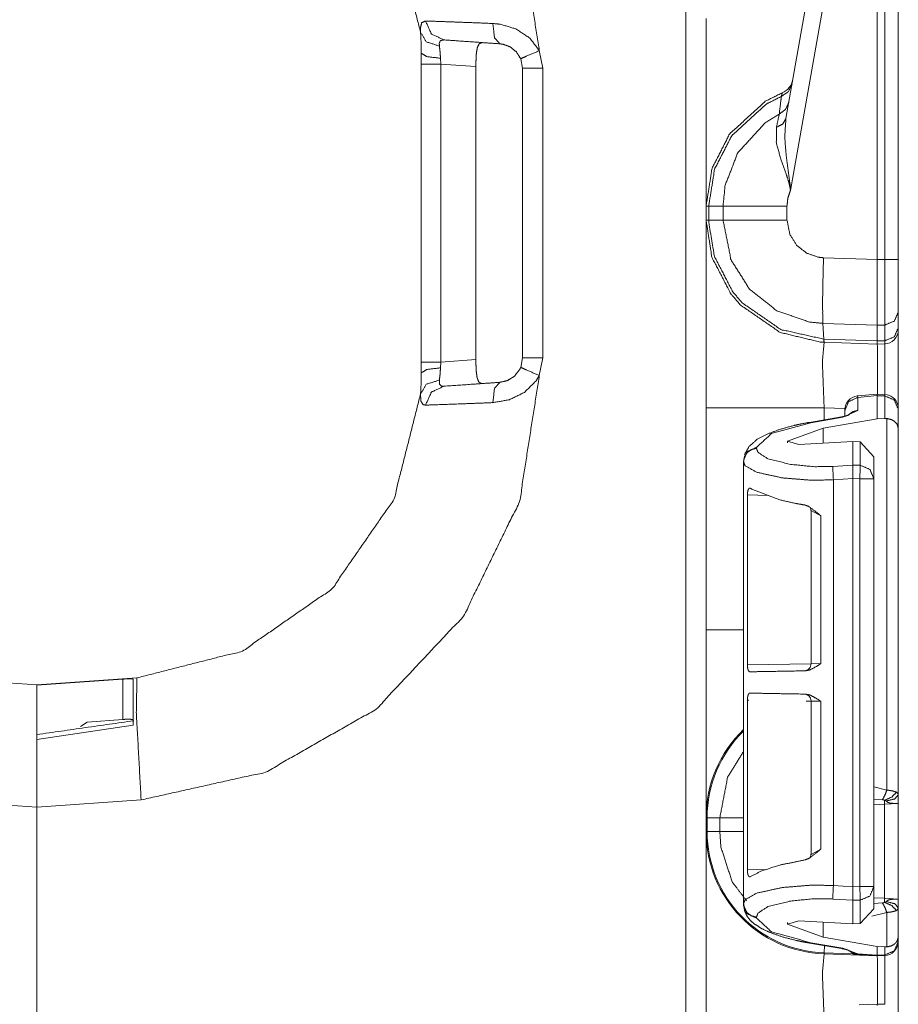
# Model space of a CAD drawing. Units: inches. Extents: x 1.22 to 3.6, y 1.89 to 7.64.
# Drawn here: x 1.38 to 1.54, y 4.18 to 4.35 of the extents above; entities that cross this region are included whole.
import ezdxf

# ---------------------------------------------------------------- set-up
doc = ezdxf.new("R2010")
doc.units = ezdxf.units.IN
doc.header["$MEASUREMENT"] = 0
doc.layers.add('1', color=7, linetype='Continuous', true_color=0xffffff)

msp = doc.modelspace()

# ---------------------------------------------------------------- linework, layer by layer
at = {"layer": '1', "color": 7, "linetype": 'Continuous', "lineweight": 13}
for p, q in [((1.502927780151367, 1.971550107002258), (1.502927780151367, 4.475329875946045)), ((1.520829558372498, 4.334073543548584), (1.529783368110657, 4.384853363037109)), ((1.537171959877014, 4.30886697769165), (1.537171959877014, 4.384427070617676)), ((1.532751798629761, 4.384310245513916), (1.521632671356201, 4.321251392364502)), ((1.538487434387207, 4.308901309967041), (1.538487434387207, 4.384401321411133)), ((1.540921926498413, 4.384401321411133), (1.540921926498413, 4.308901309967041)), ((1.455609440803528, 4.343831539154053), (1.455609440803528, 4.345760822296143)), ((1.476719498634338, 4.346239566802979), (1.477353572845459, 4.343092441558838)), ((1.459043622016907, 4.344873905181885), (1.459097862243652, 4.343831539154053)), ((1.473734498023987, 4.343092441558838), (1.473393082618713, 4.344787120819092)), ((1.455609440803528, 4.290548324584961), (1.455609440803528, 4.343831539154053)), ((1.465373992919922, 4.343392848968506), (1.459097862243652, 4.343831539154053)), ((1.459097862243652, 4.343831539154053), (1.459097862243652, 4.290548324584961)), ((1.465373992919922, 4.343392848968506), (1.465373992919922, 4.290987014770508)), ((1.473734498023987, 4.291286945343018), (1.473734498023987, 4.343092441558838)), ((1.477353572845459, 4.343092441558838), (1.477353572845459, 4.291286945343018)), ((1.506546974182129, 4.315946102142334), (1.506546974182129, 4.31843376159668)), ((1.506546974182129, 4.31843376159668), (1.507017254829407, 4.31843376159668)), ((1.507017254829407, 4.31843376159668), (1.509579658508301, 4.31843376159668)), ((1.507017254829407, 4.31843376159668), (1.507017254829407, 4.315946102142334)), ((1.509579658508301, 4.315946102142334), (1.509579658508301, 4.31843376159668)), ((1.521016359329224, 4.31843376159668), (1.521016359329224, 4.315945625305176)), ((1.506546974182129, 4.315946102142334), (1.507017254829407, 4.315946102142334)), ((1.507017254829407, 4.315946102142334), (1.509579658508301, 4.315946102142334)), ((1.527550339698792, 4.309196949005127), (1.537171959877014, 4.308861255645752)), ((1.537171959877014, 4.30886697769165), (1.538487434387207, 4.308901309967041)), ((1.537171959877014, 4.308861255645752), (1.537171959877014, 4.30886697769165)), ((1.540921926498413, 4.308901309967041), (1.540921926498413, 4.299506187438965)), ((1.540921926498413, 4.299506187438965), (1.540921926498413, 4.296699523925781)), ((1.537125945091248, 4.297120094299316), (1.527452707290649, 4.297457695007324)), ((1.527624130249023, 4.294648170471191), (1.527452707290649, 4.297457695007324)), ((1.538505792617798, 4.297157287597656), (1.537125945091248, 4.297121524810791)), ((1.537125945091248, 4.297120094299316), (1.537125945091248, 4.297121524810791)), ((1.537168979644775, 4.294316291809082), (1.537125945091248, 4.297120094299316)), ((1.538505792617798, 4.294351100921631), (1.538505792617798, 4.297157287597656)), ((1.540921926498413, 4.296699523925781), (1.540921926498413, 4.296286106109619)), ((1.527624130249023, 4.294648170471191), (1.537168979644775, 4.294314861297607)), ((1.527685046195984, 4.294083595275879), (1.527624130249023, 4.294648170471191)), ((1.527685046195984, 4.294083595275879), (1.527658581733704, 4.294084548950195)), ((1.537171959877014, 4.293752670288086), (1.527685046195984, 4.294083595275879)), ((1.537168979644775, 4.294316291809082), (1.538505792617798, 4.294351100921631)), ((1.537168979644775, 4.294314861297607), (1.537168979644775, 4.294316291809082)), ((1.537171959877014, 4.293752670288086), (1.537168979644775, 4.294314861297607)), ((1.538487434387207, 4.293786525726318), (1.537171959877014, 4.293752670288086)), ((1.538487434387207, 4.293786525726318), (1.538505792617798, 4.294351100921631)), ((1.473393082618713, 4.289592742919922), (1.473734498023987, 4.291286945343018)), ((1.477353572845459, 4.291286945343018), (1.476719498634338, 4.288140773773193)), ((1.455609440803528, 4.288619518280029), (1.455609440803528, 4.290548324584961)), ((1.459097862243652, 4.290548324584961), (1.459043622016907, 4.289505481719971)), ((1.459097862243652, 4.290548324584961), (1.465373992919922, 4.290987014770508)), ((1.53712522983551, 4.284798622131348), (1.533637523651123, 4.284488201141357)), ((1.533637523651123, 4.284488201141357), (1.533685088157654, 4.284225463867188)), ((1.537171721458435, 4.284535884857178), (1.533685088157654, 4.284225463867188)), ((1.533685088157654, 4.284225463867188), (1.533685088157654, 4.281895637512207)), ((1.53712522983551, 4.284798622131348), (1.537171721458435, 4.284535884857178)), ((1.538505434989929, 4.28475284576416), (1.537125468254089, 4.284798622131348)), ((1.537171959877014, 4.284531116485596), (1.537171721458435, 4.284535884857178)), ((1.537171959877014, 4.280366897583008), (1.537171959877014, 4.284531116485596)), ((1.538487434387207, 4.284486770629883), (1.537171959877014, 4.284531116485596)), ((1.538487434387207, 4.284486770629883), (1.538505434989929, 4.28475284576416)), ((1.538487434387207, 4.280459403991699), (1.538487434387207, 4.284486770629883)), ((1.506546974182129, 4.242631912231445), (1.506546974182129, 4.282372951507568)), ((1.531371593475342, 4.282243251800537), (1.527658581733704, 4.282372951507568)), ((1.527658581733704, 4.282372951507568), (1.527658581733704, 4.280206203460693)), ((1.530767679214478, 4.280735015869141), (1.525020360946655, 4.279758453369141)), ((1.531012058258057, 4.280679225921631), (1.525264859199524, 4.279702663421631)), ((1.533685088157654, 4.281895637512207), (1.531012058258057, 4.280679225921631)), ((1.531359434127808, 4.281816482543945), (1.531359434127808, 4.281997203826904)), ((1.531359434127808, 4.280855178833008), (1.531359434127808, 4.281816482543945)), ((1.540921926498413, 4.282152652740479), (1.540921926498413, 4.282073497772217)), ((1.540921926498413, 4.282073497772217), (1.540921926498413, 4.278696060180664)), ((1.527459025382996, 4.278716564178467), (1.537171959877014, 4.280366897583008)), ((1.538487434387207, 4.280459403991699), (1.537171959877014, 4.280366897583008)), ((1.538865804672241, 4.280456066131592), (1.538487434387207, 4.280459403991699)), ((1.538865804672241, 4.213985919952393), (1.538865804672241, 4.280456066131592)), ((1.527459025382996, 4.278716564178467), (1.521134376525879, 4.276403903961182)), ((1.527459025382996, 4.276025295257568), (1.527459025382996, 4.278716564178467)), ((1.540921926498413, 4.278696060180664), (1.540921926498413, 4.213178634643555)), ((1.515560030937195, 4.275286197662354), (1.515560030937195, 4.275132656097412)), ((1.521134376525879, 4.276094913482666), (1.521134376525879, 4.276403903961182)), ((1.521134376525879, 4.276403903961182), (1.523152351379395, 4.27579402923584)), ((1.532806158065796, 4.276311874389648), (1.523152351379395, 4.27579402923584)), ((1.532806158065796, 4.272120952606201), (1.532806158065796, 4.276311874389648)), ((1.534112334251404, 4.276252269744873), (1.532806158065796, 4.276311874389648)), ((1.534112334251404, 4.272085666656494), (1.534112334251404, 4.276252269744873)), ((1.534112334251404, 4.276252269744873), (1.536546945571899, 4.273619174957275)), ((1.536546945571899, 4.273619174957275), (1.536546945571899, 4.269671440124512)), ((1.513234496116638, 4.27272367477417), (1.513234496116638, 4.272877216339111)), ((1.513234496116638, 4.250034332275391), (1.513234496116638, 4.27272367477417)), ((1.529213547706604, 4.271885871887207), (1.532806158065796, 4.272119998931885)), ((1.532806158065796, 4.272119998931885), (1.532806158065796, 4.272120952606201)), ((1.532806158065796, 4.272120952606201), (1.534112334251404, 4.272085666656494)), ((1.532806158065796, 4.269704341888428), (1.529320478439331, 4.269476890563965)), ((1.529320478439331, 4.196928024291992), (1.529320478439331, 4.269476890563965)), ((1.53404700756073, 4.269671440124512), (1.532806158065796, 4.269705295562744)), ((1.532806158065796, 4.269704341888428), (1.532806158065796, 4.269705295562744)), ((1.532806158065796, 4.196701049804688), (1.532806158065796, 4.269704341888428)), ((1.53404700756073, 4.196733951568604), (1.53404700756073, 4.269671440124512)), ((1.536546945571899, 4.269671440124512), (1.536546945571899, 4.196733951568604)), ((1.513938426971436, 4.266775131225586), (1.513938426971436, 4.236396312713623)), ((1.517661571502686, 4.266690254211426), (1.513938426971436, 4.266775131225586)), ((1.525323152542114, 4.263988494873047), (1.525323152542114, 4.236573696136475)), ((1.527055144309998, 4.263038635253906), (1.525323390960693, 4.263975143432617)), ((1.527055144309998, 4.263038635253906), (1.527055144309998, 4.236620903015137)), ((1.513234496116638, 4.250034332275391), (1.513250946998596, 4.250032901763916)), ((1.513250946998596, 4.250032901763916), (1.513250946998596, 4.236617088317871)), ((1.513250946998596, 4.236617088317871), (1.513234496116638, 4.236616134643555)), ((1.513234496116638, 4.229877948760986), (1.513234496116638, 4.236616134643555)), ((1.513938426971436, 4.236396312713623), (1.525323152542114, 4.236594676971436)), ((1.525323510169983, 4.236573696136475), (1.527055144309998, 4.236620903015137)), ((1.368982195854187, 4.234065055847168), (1.38685941696167, 4.232815265655518)), ((1.38685941696167, 4.232815265655518), (1.404736757278442, 4.234065055847168)), ((1.402204751968384, 4.233852863311768), (1.38685941696167, 4.232762813568115)), ((1.402204751968384, 4.226629257202148), (1.402204751968384, 4.233852863311768)), ((1.404047012329102, 4.233802795410156), (1.404047012329102, 4.225610256195068)), ((1.38685941696167, 4.232762813568115), (1.38685941696167, 4.232815265655518)), ((1.513234496116638, 4.229877948760986), (1.513250946998596, 4.22987699508667)), ((1.513250946998596, 4.216460704803467), (1.513250946998596, 4.22987699508667)), ((1.513938426971436, 4.23009729385376), (1.513938426971436, 4.199718475341797)), ((1.514168620109558, 4.230093479156494), (1.513938426971436, 4.23009729385376)), ((1.525323152542114, 4.229898929595947), (1.524437308311462, 4.22991418838501)), ((1.525323152542114, 4.229920387268066), (1.525323152542114, 4.202505588531494)), ((1.527055144309998, 4.229872703552246), (1.525323271751404, 4.229920387268066)), ((1.527055144309998, 4.229872703552246), (1.527055144309998, 4.203455448150635)), ((1.394634604454041, 4.225391387939453), (1.395819783210754, 4.226173400878906)), ((1.402204751968384, 4.226629257202148), (1.395819783210754, 4.226173400878906)), ((1.404047012329102, 4.225610256195068), (1.38685941696167, 4.223029613494873)), ((1.38685941696167, 4.210939884185791), (1.38685941696167, 4.223029613494873)), ((1.513250946998596, 4.216460704803467), (1.513234496116638, 4.21645975112915)), ((1.513234496116638, 4.193681240081787), (1.513234496116638, 4.21645975112915)), ((1.536546945571899, 4.21456241607666), (1.538865804672241, 4.213985919952393)), ((1.38685941696167, 4.210939884185791), (1.368219614028931, 4.212243556976318)), ((1.405499339103699, 4.212243556976318), (1.38685941696167, 4.210939884185791)), ((1.5381019115448, 4.212289810180664), (1.536546945571899, 4.212396144866943)), ((1.38685941696167, 3.929064989089966), (1.38685941696167, 4.210939884185791)), ((1.38685941696167, 4.210939884185791), (1.38685941696167, 3.929064989089966)), ((1.538465619087219, 4.211453437805176), (1.536546945571899, 4.211386680603027)), ((1.540921926498413, 4.211582183837891), (1.538465619087219, 4.211453437805176)), ((1.538465619087219, 4.194644927978516), (1.538465619087219, 4.211453437805176)), ((1.540921926498413, 4.211582183837891), (1.540921926498413, 4.194516181945801)), ((1.506546974182129, 4.206571102142334), (1.506546974182129, 4.20905876159668)), ((1.506735444068909, 4.20905876159668), (1.508999586105347, 4.20905876159668)), ((1.506735444068909, 4.20905876159668), (1.506735444068909, 4.206571102142334)), ((1.508999586105347, 4.206571102142334), (1.508999586105347, 4.20905876159668)), ((1.506735444068909, 4.206571102142334), (1.508999586105347, 4.206571102142334)), ((1.525323748588562, 4.202483654022217), (1.527055144309998, 4.203455448150635)), ((1.513938426971436, 4.199718475341797), (1.517244458198547, 4.199793815612793)), ((1.529320478439331, 4.196928024291992), (1.532806158065796, 4.196701049804688)), ((1.532806158065796, 4.196700096130371), (1.53404700756073, 4.196733951568604)), ((1.532806158065796, 4.196700096130371), (1.532806158065796, 4.196701049804688)), ((1.536546945571899, 4.196733951568604), (1.536546945571899, 4.192785739898682)), ((1.532806158065796, 4.19428539276123), (1.529213547706604, 4.19451904296875)), ((1.534112334251404, 4.194319725036621), (1.532806158065796, 4.194284439086914)), ((1.532806158065796, 4.194284439086914), (1.532806158065796, 4.19428539276123)), ((1.532806158065796, 4.190093040466309), (1.532806158065796, 4.194284439086914)), ((1.534112334251404, 4.190153121948242), (1.534112334251404, 4.194319725036621)), ((1.536546945571899, 4.194712162017822), (1.538465619087219, 4.194644927978516)), ((1.538465619087219, 4.194644927978516), (1.540921926498413, 4.194516181945801)), ((1.513234496116638, 4.193527698516846), (1.513234496116638, 4.193681240081787)), ((1.536546945571899, 4.192785739898682), (1.534112334251404, 4.190153121948242)), ((1.536546945571899, 4.193702697753906), (1.5381019115448, 4.193808555603027)), ((1.540921926498413, 4.192920207977295), (1.540921926498413, 4.187709331512451)), ((1.515560030937195, 4.191272258758545), (1.515560030937195, 4.191119194030762)), ((1.538865804672241, 4.192112445831299), (1.536208868026733, 4.191479682922363)), ((1.538865804672241, 4.185948848724365), (1.538865804672241, 4.192112445831299)), ((1.521134376525879, 4.190001487731934), (1.523152351379395, 4.190610885620117)), ((1.521134376525879, 4.190001487731934), (1.521134376525879, 4.190310001373291)), ((1.527459025382996, 4.18768835067749), (1.521134376525879, 4.190001487731934)), ((1.532806158065796, 4.190093040466309), (1.523152351379395, 4.190610885620117)), ((1.527459025382996, 4.18768835067749), (1.527459025382996, 4.190380096435547)), ((1.532806158065796, 4.190093040466309), (1.534112334251404, 4.190153121948242)), ((1.527459025382996, 4.18768835067749), (1.537171959877014, 4.186038017272949)), ((1.540921926498413, 4.187709331512451), (1.540921926498413, 4.186932563781738)), ((1.525020360946655, 4.186646938323975), (1.530767679214478, 4.185670375823975)), ((1.525264859199524, 4.186702728271484), (1.531012058258057, 4.185726165771484)), ((1.527665138244629, 4.184897899627686), (1.527710199356079, 4.186189651489258)), ((1.531012058258057, 4.185726165771484), (1.533603072166443, 4.184733390808105)), ((1.537171959877014, 4.186038017272949), (1.538487434387207, 4.185945510864258)), ((1.537171959877014, 4.184483528137207), (1.537171959877014, 4.186038017272949)), ((1.538487434387207, 4.185945510864258), (1.538865804672241, 4.185948848724365)), ((1.538487434387207, 4.184518337249756), (1.538487434387207, 4.185945510864258)), ((1.540921926498413, 4.186932563781738), (1.540921926498413, 4.186911106109619)), ((1.537171959877014, 4.184377670288086), (1.527658581733704, 4.184709548950195)), ((1.527665138244629, 4.184897899627686), (1.532748103141785, 4.184720516204834)), ((1.533603072166443, 4.184733390808105), (1.537171959877014, 4.184483528137207)), ((1.533603072166443, 4.184733390808105), (1.533632516860962, 4.184625148773193)), ((1.537171959877014, 4.184377670288086), (1.533632516860962, 4.184625148773193)), ((1.537128329277039, 4.184379577636719), (1.533640265464783, 4.184588432312012)), ((1.537171959877014, 4.184483528137207), (1.538487434387207, 4.184518337249756)), ((1.537171959877014, 4.184483528137207), (1.537171959877014, 4.184377670288086)), ((1.538487434387207, 4.184411525726318), (1.537171959877014, 4.184377670288086)), ((1.538487434387207, 4.184411525726318), (1.538487434387207, 4.184518337249756)), ((1.537162661552429, 4.175734996795654), (1.533940315246582, 4.175591945648193)), ((1.538505434989929, 4.175690174102783), (1.537162661552429, 4.175734996795654)), ((1.537162661552429, 4.175734996795654), (1.537171959877014, 4.175469398498535))]:
    msp.add_line(p, q, dxfattribs=at)
for centre, radius, start, end in [((1.518980264663696, 4.341582298278809), 0.003125000046566129, 292.189284640284, 349.9999999671003), ((1.538421988487244, 4.296286106109619), 0.002499999944120646, 271.5000000771539, 0), ((1.533859491348267, 4.281998157501221), 0.002499999944120646, 96.13524997501634, 180), ((1.538421988487244, 4.282254219055176), 0.002499999944120646, 0, 83.87736813543334), ((1.524073123931885, 4.236573696136475), 0.001249999972060323, 270.9999999622501, 2.18357970358958), ((1.524073123931885, 4.229920387268066), 0.001249999972060323, 0.5730079836411124, 89.00000003774993), ((1.528421998023987, 4.20905876159668), 0.02187499962747097, 133.9113758678087, 180), ((1.528421998023987, 4.20905876159668), 0.02168654091656208, 134.3926250670562, 180), ((1.528421998023987, 4.206571102142334), 0.02187499962747097, 180, 268.000000014125), ((1.528421998023987, 4.206571102142334), 0.02168654091656208, 180, 267.9999999872941), ((1.538421988487244, 4.186911106109619), 0.002499999944120646, 271.5000000771539, 0)]:
    msp.add_arc(centre, radius, start, end, dxfattribs=at)
for points, knots in [([(1.405499301611428, 4.422136337548068), (1.427756077052706, 4.417176213730045), (1.447564935768042, 4.405880640539863), (1.463168472115925, 4.389252629069517), (1.473182815620135, 4.368766381828664), (1.476719497834679, 4.34623952581444)], [0, 0, 0.1999994150160821, 0.4000015178630704, 0.5999998233248118, 0.8000004923554902, 1, 1]), ([(1.455479669846412, 4.349526472508614), (1.450700718721578, 4.368405460595966), (1.439609206408733, 4.384412947962744), (1.423611688117717, 4.395518905262918), (1.404736769040881, 4.400314641056127)], [0, 0, 0.2499981762970109, 0.4999985714363511, 0.7499994879319385, 1, 1]), ([(1.455479669846412, 4.349526472508614), (1.455457392013841, 4.350297143100192), (1.455688410085841, 4.351243188044975), (1.456369358995559, 4.35153371539576)], [0, 0, 0.3102371187806823, 0.7020986104231354, 1, 1]), ([(1.456369358995559, 4.35153371539576), (1.459787327828323, 4.351422631408695), (1.465147537105253, 4.351222436091348), (1.468410578362651, 4.351088972546449)], [0, 0, 0.2838106523225519, 0.7289702974054918, 1, 1]), ([(1.456369358995559, 4.35153371539576), (1.45741987578532, 4.349206241381069), (1.459657526392888, 4.3481568435692)], [0, 0, 0.508165998993665, 1, 1]), ([(1.468410578362651, 4.351088972546449), (1.469702896102277, 4.350962426319427), (1.472537877453476, 4.350121361845936), (1.475010920319349, 4.348486840321982), (1.476719497834679, 4.34623952581444)], [0, 0, 0.1292931702610935, 0.4237365167789055, 0.7189044797287328, 1, 1]), ([(1.468410578362651, 4.351088972546449), (1.468704055746059, 4.348550316886019), (1.469664647403434, 4.347456973760586)], [0, 0, 0.6371474108565305, 1, 1]), ([(1.506546972515267, 4.318433535557801), (1.506546972515267, 4.322930199078144), (1.506546972515267, 4.352006941318677)], [0, 0, 0.1339352805720519, 1, 1]), ([(1.455609471281846, 4.345760603276801), (1.455582920988235, 4.347465111781617), (1.455479669846412, 4.349526472508614)], [0, 0, 0.4523398667659014, 1, 1]), ([(1.455479669846412, 4.349526472508614), (1.456508824330967, 4.347808943170151), (1.458851964036143, 4.347048852005912)], [0, 0, 0.4483749171633697, 1, 1]), ([(1.459657526392888, 4.3481568435692), (1.459035679860904, 4.34802297312325), (1.458836806971973, 4.347614444467524), (1.458826736170948, 4.347491967251017), (1.458851964036143, 4.347048852005912)], [0, 0, 0.3838407058528788, 0.6580193901957387, 0.7321758314502484, 1, 1]), ([(1.469664647403434, 4.347456973760586), (1.462500137138804, 4.347957868955007), (1.459657526392888, 4.3481568435692)], [0, 0, 0.715940018476929, 1, 1]), ([(1.466520726428868, 4.347677107229458), (1.465986058447172, 4.347493187954171), (1.46563948047654, 4.34682342882337), (1.465468276859113, 4.345806176194571), (1.465447830081274, 4.345585635824648)], [0, 0, 0.2197859331228993, 0.5129227404500523, 0.9139050235403715, 1, 1]), ([(1.473393081738507, 4.344786889060515), (1.472626174981656, 4.346002709402455), (1.47151472475943, 4.346899926221056), (1.470242955522906, 4.34737762805554), (1.469664647403434, 4.347456973760586)], [0, 0, 0.2989694059365125, 0.5960486596336165, 0.8785962096317026, 1, 1]), ([(1.459043614431408, 4.34487396588554), (1.456598444287565, 4.345158389720552), (1.455609471281846, 4.345760603276801)], [0, 0, 0.6800992463242691, 1, 1]), ([(1.458851964036143, 4.347048852005912), (1.458978917164217, 4.345858259529166), (1.459043614431408, 4.34487396588554)], [0, 0, 0.5482938370846764, 1, 1]), ([(1.476719497834679, 4.34623952581444), (1.474352961319042, 4.345228376701414), (1.473393081738507, 4.344786889060515)], [0, 0, 0.7089452833353895, 1, 1]), ([(1.465447830081274, 4.345585635824648), (1.465382929363557, 4.3442473382662), (1.465373977540423, 4.343392846058009)], [0, 0, 0.6105835615732012, 1, 1]), ([(1.506546972515267, 4.318433535557801), (1.507616511929186, 4.325190127518283), (1.510768265748993, 4.33135101633934), (1.517135860304222, 4.337172142782379), (1.52016045754543, 4.338688663001392)], [0, 0, 0.2654336386749514, 0.5339538841481166, 0.8687137094682483, 1, 1]), ([(1.521912675198536, 4.340216576449848), (1.521274654349753, 4.338898217042924), (1.520013057639517, 4.338055524965228)], [0, 0, 0.4911925880232245, 1, 1]), ([(1.520013057639517, 4.338055524965228), (1.520159033391749, 4.338675642167743), (1.52016045754543, 4.338688663001392)], [0, 0, 0.979853610595781, 1, 1]), ([(1.520013057639517, 4.338055524965228), (1.51733147798474, 4.336688337432122), (1.511129288706954, 4.331017764378146), (1.508059118547976, 4.325015973868233), (1.50701724840556, 4.318433535557801)], [0, 0, 0.1212750708828087, 0.4598676465892697, 0.7314868156855108, 1, 1]), ([(1.519634944837392, 4.334893496893869), (1.519916011738729, 4.337272647342104), (1.520013057639517, 4.338055524965228)], [0, 0, 0.75228338332453, 1, 1]), ([(1.521339046441156, 4.336962995641898), (1.52076694356272, 4.335729678554742), (1.519634944837392, 4.334893496893869)], [0, 0, 0.4913627691853298, 1, 1]), ([(1.509579707777505, 4.318433535557801), (1.509961075788041, 4.322170107913905), (1.512221207678706, 4.327960309877028), (1.517113684196914, 4.333333031361292), (1.519634944837392, 4.334893496893869)], [0, 0, 0.1859095236931563, 0.4935661906436534, 0.8532368517659644, 1, 1]), ([(1.519126420248256, 4.332524518971923), (1.519540848969228, 4.334447940242455), (1.519634944837392, 4.334893496893869)], [0, 0, 0.8120535331236971, 1, 1]), ([(1.520829504599391, 4.334073591275057), (1.520281001981942, 4.333119408309244), (1.519126420248256, 4.332524518971923)], [0, 0, 0.4586927818071946, 1, 1]), ([(1.520829504599391, 4.334073591275057), (1.520606421097895, 4.33078867908614), (1.520900814008669, 4.327180280561265), (1.521550634987946, 4.322432559092135), (1.521615027079349, 4.321649681469012), (1.521629675517204, 4.321344505680372), (1.52163272727509, 4.321251325339574)], [0, 0, 0.2554461246653915, 0.5363330073366147, 0.9081180265096571, 0.9690625020074951, 0.992766750150405, 1, 1]), ([(1.52163272727509, 4.321251325339574), (1.521615230529875, 4.321392926905503), (1.521578405984712, 4.321639508942724), (1.521422664607243, 4.322386172372262), (1.52131941346542, 4.322776797381721), (1.520915564171787, 4.32403778374038), (1.519964127788072, 4.32665415750165), (1.519113908040922, 4.329764916040517), (1.519126420248256, 4.332524518971923)], [0, 0, 0.01224567890510233, 0.03364379898892186, 0.099106969671595, 0.1337845951098382, 0.2474263285031451, 0.4863688008598407, 0.763148820334656, 1, 1]), ([(1.52163272727509, 4.321251325339574), (1.521155635792184, 4.319797467882495), (1.521016373907301, 4.318433942458853)], [0, 0, 0.5274959240040706, 1, 1]), ([(1.509579707777505, 4.318433535557801), (1.513949621620299, 4.318433942458853), (1.521016373907301, 4.318433942458853)], [0, 0, 0.3820968289611353, 1, 1]), ([(1.506546972515267, 4.282373150570038), (1.506546972515267, 4.299162701757837), (1.506546972515267, 4.315946149429863)], [0, 0, 0.5000908991746355, 1, 1]), ([(1.527658524947043, 4.294084576634873), (1.526947465359513, 4.29412119772951), (1.519806148454819, 4.295839540870077), (1.512711523445788, 4.30072479489462), (1.510963679978985, 4.302765810569042), (1.507586197800848, 4.309283958513333), (1.506546972515267, 4.315946149429863)], [0, 0, 0.02129054134589459, 0.2409276342061995, 0.4985038284076221, 0.5788555520547047, 0.7983756287748397, 1, 1]), ([(1.50701724840556, 4.315946149429863), (1.507020808789761, 4.315555117519352), (1.508029821672267, 4.309454856954972), (1.511319820124328, 4.303105572947061), (1.513022395849148, 4.301117047508285), (1.519931880879739, 4.296359153512867), (1.527578772340945, 4.294649762195434)], [0, 0, 0.01200717194837818, 0.201861272599784, 0.4214349438272573, 0.5018154646907742, 0.7594064446032518, 1, 1]), ([(1.527453134136745, 4.297457786312172), (1.527452134664485, 4.297457822515876), (1.52503360626369, 4.297699485576572), (1.51917107763866, 4.299732770131016), (1.514313187709831, 4.303587750693112), (1.511004370084137, 4.308827008632477), (1.509579707777505, 4.315946149429863)], [0, 0, 7.190382411893997e-06, 0.08592294958393515, 0.3052252607119944, 0.5244036044472566, 0.7434055773978364, 1, 1]), ([(1.509579707777505, 4.315946149429863), (1.513949621620299, 4.315945742528811), (1.521016373907301, 4.315945742528811)], [0, 0, 0.3820968289611353, 1, 1]), ([(1.521016373907301, 4.315945742528811), (1.52153700380272, 4.313346865512756), (1.522746517178362, 4.311433616768511), (1.524522741993508, 4.310026146031305), (1.526666296732913, 4.309284772315436), (1.527550390992602, 4.309196881688308)], [0, 0, 0.2564134362629282, 0.4753870923783464, 0.6946278169401559, 0.9140501748796693, 1, 1]), ([(1.527452734740237, 4.29745778635197), (1.527397497922493, 4.29919566074301), (1.527394446164607, 4.302031761072101), (1.527435237995022, 4.304854433666492), (1.527550390992602, 4.309196881688308)], [0, 0, 0.1480822879654128, 0.3896213168967452, 0.6300417230261887, 1, 1]), ([(1.537171973256832, 4.308861188320805), (1.537146135040061, 4.304724632231057), (1.53713128315168, 4.301054791647402), (1.537125688262222, 4.298267112543442), (1.537125993438011, 4.297121686083415)], [0, 0, 0.3523655164733355, 0.6649711256124226, 0.9024306891320613, 1, 1]), ([(1.538505794903713, 4.297157493375948), (1.538513119122641, 4.301731874997131), (1.538487382631132, 4.308901471524905)], [0, 0, 0.3895074693124623, 1, 1]), ([(1.540921973347636, 4.299506126245319), (1.540219153506399, 4.29787282542452), (1.538505794903713, 4.297157493375948)], [0, 0, 0.4891887143435413, 1, 1]), ([(1.540921973347636, 4.296699322791937), (1.540219153506399, 4.295066021971138), (1.538505794903713, 4.294351096823618)], [0, 0, 0.4892098087906261, 1, 1]), ([(1.527578772340945, 4.294649762195434), (1.52762359112412, 4.294648150311201), (1.527624591098188, 4.294648134381916)], [0, 0, 0.9977592921749722, 1, 1]), ([(1.527658524947043, 4.294084576634873), (1.527613053754536, 4.294227805805008), (1.527578772340945, 4.294649762195434)], [0, 0, 0.2619742999739087, 1, 1]), ([(1.527658524947043, 4.294084576634873), (1.52734297318159, 4.290666200901057), (1.527658524947043, 4.282373150570038)], [0, 0, 0.2926117186732334, 1, 1]), ([(1.537171973256832, 4.293752545376833), (1.537192623485197, 4.29124522109737), (1.537182552684172, 4.28479706013394)], [0, 0, 0.2799829642738125, 1, 1]), ([(1.538500606915306, 4.284753114820376), (1.538513831199481, 4.291255800524709), (1.538487382631132, 4.293786725065161)], [0, 0, 0.7198218455237265, 1, 1]), ([(1.459043614431408, 4.289505719102124), (1.456598444287565, 4.289221295267112), (1.455609471281846, 4.288619488611914)], [0, 0, 0.6801390024711794, 1, 1]), ([(1.459043614431408, 4.289505719102124), (1.458977696461062, 4.288507590822746), (1.458851964036143, 4.287330832981752)], [0, 0, 0.4580646745392856, 1, 1]), ([(1.465373977540423, 4.290987245830706), (1.465400324383509, 4.289572043973521), (1.465447830081274, 4.288794049163016)], [0, 0, 0.6448826509888349, 1, 1]), ([(1.469664647403434, 4.286922711227078), (1.470985855117718, 4.287225445609408), (1.472193740889153, 4.28795420539268), (1.473132970241323, 4.289073183284358), (1.473393081738507, 4.289592795927149)], [0, 0, 0.2819067124208673, 0.5753051916206464, 0.8791464271630398, 1, 1]), ([(1.476719497834679, 4.288140566074276), (1.474352961319042, 4.28915130828625), (1.473393081738507, 4.289592795927149)], [0, 0, 0.7089324663100073, 1, 1]), ([(1.476719497834679, 4.288140566074276), (1.473182815620135, 4.265613303159), (1.463168472115925, 4.245127055918147), (1.447564935768042, 4.228499044447801), (1.427756077052706, 4.217203878158671), (1.405499301611428, 4.212243347439596)], [0, 0, 0.200002526474969, 0.4000026886666506, 0.600000487295385, 0.8000003154828129, 1, 1]), ([(1.455479669846412, 4.284853619380101), (1.455582107186132, 4.286890566044008), (1.455609471281846, 4.288619488611914)], [0, 0, 0.5411793197481767, 1, 1]), ([(1.465447830081274, 4.288794049163016), (1.465597366217708, 4.287723492496468), (1.465879043470622, 4.287011008755258), (1.466321243188361, 4.286713157185545), (1.466520726428868, 4.286702984659257)], [0, 0, 0.4189740972943319, 0.7159296690508381, 0.9225802123881948, 1, 1]), ([(1.476719497834679, 4.288140566074276), (1.476139256935213, 4.287177431285329), (1.474048802783031, 4.28511851196464), (1.471359797184064, 4.283804628469284), (1.468410578362651, 4.283291119342266)], [0, 0, 0.1119380560022286, 0.4040379277533374, 0.7019811951271056, 1, 1]), ([(1.458851964036143, 4.287330832981752), (1.456508824330967, 4.286570741817513), (1.455479669846412, 4.284853619380101)], [0, 0, 0.5516682005219974, 1, 1]), ([(1.459657526392888, 4.286222841418464), (1.45741987578532, 4.285173850507647), (1.456369358995559, 4.282845969591904)], [0, 0, 0.4917802341786532, 1, 1]), ([(1.458851964036143, 4.287330832981752), (1.458874953945553, 4.286596376583759), (1.459190200535218, 4.286270448841492), (1.459273818701305, 4.286245220976298), (1.459657526392888, 4.286222841418464)], [0, 0, 0.4426713877737872, 0.715835824291858, 0.7684521750392981, 1, 1]), ([(1.459657526392888, 4.286222841418464), (1.464525487122742, 4.286563417598586), (1.469664647403434, 4.286922711227078)], [0, 0, 0.4864505392137361, 1, 1]), ([(1.469664647403434, 4.286922711227078), (1.468704055746059, 4.285829368101645), (1.468410578362651, 4.283291119342266)], [0, 0, 0.3628891598147794, 1, 1]), ([(1.404736769040881, 4.234065043931537), (1.423611688117717, 4.238860779724746), (1.439609206408733, 4.24996673702492), (1.450700718721578, 4.265974224391698), (1.455479669846412, 4.284853619380101)], [0, 0, 0.2499992461297915, 0.499998896685061, 0.7499980258867234, 1, 1]), ([(1.456369358995559, 4.282845969591904), (1.455948928484077, 4.28292002558328), (1.45551212020527, 4.283569846562557), (1.455479669846412, 4.284853619380101)], [0, 0, 0.1711669790288977, 0.4851061143385787, 1, 1]), ([(1.531359493461139, 4.281816509931559), (1.532031083646672, 4.283463238487059), (1.533685034695836, 4.284225364156555)], [0, 0, 0.4940708585366134, 1, 1]), ([(1.538487382631132, 4.284487001532682), (1.540212744814838, 4.28375824174941), (1.540921973347636, 4.282073264495068)], [0, 0, 0.5060523154312762, 1, 1]), ([(1.468410578362651, 4.283291119342266), (1.462223953050085, 4.283044944206097), (1.457739496561288, 4.282888694202313), (1.456369358995559, 4.282845969591904)], [0, 0, 0.5138404028455895, 0.8862356732663562, 1, 1]), ([(1.532135962392701, 4.281107281398761), (1.532075130685499, 4.281077984523051), (1.531980119289969, 4.281039328923157), (1.531847469547174, 4.280991721500129), (1.531633337868811, 4.280925803529783), (1.531378821261086, 4.280859071757334), (1.531089819789244, 4.280795595193297), (1.530767655881704, 4.28073496693662)], [0, 0, 0.04748485903360224, 0.1196233258776264, 0.2187397913574562, 0.3763088698584022, 0.5613561178009538, 0.7694506075853087, 1, 1]), ([(1.530767655881704, 4.28073496693662), (1.530886979615062, 4.280730491025054), (1.531011999963141, 4.280679221492562)], [0, 0, 0.4691258551957752, 1, 1]), ([(1.53199039354152, 4.281090191554597), (1.532755977869954, 4.2816533426099), (1.533685034695836, 4.281895448735554)], [0, 0, 0.4974652390280619, 1, 1]), ([(1.525020381979516, 4.279758404412974), (1.523578731553982, 4.279491477323177), (1.522213985427186, 4.27919240505031), (1.519728430353979, 4.278500673262727), (1.517577042769332, 4.277706809311212), (1.515679968341885, 4.276730653688617), (1.514208512414328, 4.275414328786951), (1.513404577661788, 4.273970236955108)], [0, 0, 0.1086275490226718, 0.2121412428515463, 0.4032949653874771, 0.5731972697680359, 0.7312677441652892, 0.8775445763393135, 1, 1]), ([(1.525264827786216, 4.279702658968915), (1.518227474100186, 4.277746278713209), (1.51556003425695, 4.275286154955722)], [0, 0, 0.668094616201801, 1, 1]), ([(1.525020381979516, 4.279758404412974), (1.525139705712874, 4.279753928501407), (1.525264827786216, 4.279702658968915)], [0, 0, 0.4689524402213917, 1, 1]), ([(1.538865800609045, 4.280456239716329), (1.539643490243762, 4.280278423956815), (1.540242753767387, 4.279948020302982), (1.54070275540613, 4.279447532009613), (1.540921973347636, 4.278705751392692), (1.540921973347636, 4.278695985767456)], [0, 0, 0.270876344751029, 0.5032322204054394, 0.7340464644949197, 0.9966841157881169, 1, 1]), ([(1.513234493022253, 4.272877300730727), (1.513906083207786, 4.274524029286226), (1.51556003425695, 4.275286154955722)], [0, 0, 0.4940708585366134, 1, 1]), ([(1.513234493022253, 4.272723899034304), (1.513408443221778, 4.273608908821359), (1.513906083207786, 4.274370627589803), (1.51465823980152, 4.274903261066243), (1.51556003425695, 4.2751327532593)], [0, 0, 0.24616354873455, 0.4944902512718596, 0.7460322646962249, 1, 1]), ([(1.51556003425695, 4.2751327532593), (1.51580448006365, 4.274423524726501), (1.517597286096645, 4.273241884072888), (1.521675960511814, 4.272242941991408), (1.525975887373747, 4.271826275314652), (1.529213497315425, 4.271886089769225)], [0, 0, 0.0511894910393899, 0.1977072496726623, 0.4842494122514064, 0.7790376558584943, 1, 1]), ([(1.529320512291974, 4.269476828643178), (1.525199113266396, 4.269417014188605), (1.520165848984362, 4.269834087766412), (1.51560489509788, 4.270832622946841), (1.513519018582528, 4.272014263600454), (1.513234493022253, 4.272723899034304)], [0, 0, 0.2424151278224805, 0.5394483105719035, 0.814042485979128, 0.9550349154231168, 1, 1]), ([(1.529320512291974, 4.269476828643178), (1.52923557169747, 4.270994569565346), (1.529213497315425, 4.271886089769225)], [0, 0, 0.6302541633143363, 1, 1]), ([(1.532806128424554, 4.269705100133081), (1.532805212897188, 4.270436708223713), (1.532800635260358, 4.271186626861663), (1.532800330084569, 4.271769309167439), (1.532806128424554, 4.272120057873849)], [0, 0, 0.3029410009221111, 0.6134694932573902, 0.8547438164775666, 1, 1]), ([(1.536546973241698, 4.269671327345804), (1.5358377447089, 4.271356304600147), (1.534112382525194, 4.27208547128447)], [0, 0, 0.493926550721988, 1, 1]), ([(1.513938431841382, 4.266775005661088), (1.513957556190803, 4.267172141087372), (1.514014013711702, 4.267524517397987), (1.514105464723031, 4.267797954904609), (1.514229976444796, 4.267968853346247), (1.514382971240167, 4.268012798659811), (1.514482356822, 4.26796966714835)], [0, 0, 0.2612736327307521, 0.4957853585039593, 0.6852535954976291, 0.8242020188147995, 0.9288052905671369, 1, 1]), ([(1.524182470989174, 4.264987489341763), (1.522553137453627, 4.265264588957848), (1.519709000828769, 4.265911154728713), (1.514732702693948, 4.267804465321433), (1.514482356822, 4.26796966714835)], [0, 0, 0.16213278555078, 0.4482616043979654, 0.9705757530657264, 1, 1]), ([(1.524182470989174, 4.264987489341763), (1.524922827452414, 4.264728700272997), (1.526442399429314, 4.26356740467196), (1.527042578480305, 4.263048605831273), (1.527055192412902, 4.263038433304985)], [0, 0, 0.223676437241324, 0.7691227164382778, 0.9953784467417339, 1, 1]), ([(1.525164526677017, 4.264525249747237), (1.525254960435717, 4.264349875394032), (1.525290971178777, 4.264186301171321), (1.525301652331379, 4.263994650776056)], [0, 0, 0.3544060644360746, 0.6552395810034923, 1, 1]), ([(1.506546972515267, 4.209058532909353), (1.506546972515267, 4.213555196429695), (1.506546972515267, 4.242631938670229)], [0, 0, 0.1339352805720519, 1, 1]), ([(1.527055192412902, 4.236620789436131), (1.527042069853991, 4.236611430711946), (1.526536902198529, 4.236252950885557), (1.525165543929646, 4.235502218445504), (1.524292842899399, 4.23532725099335)], [0, 0, 0.005217803207512737, 0.2057461972954756, 0.711861126459425, 1, 1]), ([(1.514356726122344, 4.235153504244352), (1.514200984744875, 4.235227153334677), (1.514071793661017, 4.235451762715115), (1.513985734088621, 4.23578786298367), (1.513943925005577, 4.236180115597335), (1.513938431841382, 4.236396180055692)], [0, 0, 0.1240350327181999, 0.3105893607066433, 0.5603788041970371, 0.8443893763877122, 1, 1]), ([(1.514356726122344, 4.235153504244352), (1.51661512868354, 4.235192973646349), (1.524292842899399, 4.23532725099335)], [0, 0, 0.2272922339034306, 1, 1]), ([(1.402204725522537, 4.233853048483695), (1.40282189269243, 4.233890483380435), (1.40336693665094, 4.233908387026702), (1.403776075658243, 4.233897807599362), (1.404005059224986, 4.233851827780541), (1.404046970033292, 4.233802999654358)], [0, 0, 0.3304979624618672, 0.6219950527216411, 0.8407634311747689, 0.9656041936994681, 1, 1]), ([(1.404736769040881, 4.234065043931537), (1.404645826655866, 4.227654724765898), (1.405499301611428, 4.212243347439596)], [0, 0, 0.2934622880011747, 1, 1]), ([(1.386859469617107, 4.232815043901269), (1.386859469617107, 4.22988576323138), (1.386859469617107, 4.210940043371579)], [0, 0, 0.1339099702380952, 1, 1]), ([(1.513938431841382, 4.23009735177817), (1.513957657916066, 4.230494894105504), (1.514014115436964, 4.230847677317172), (1.514105668173556, 4.231121928625896), (1.51423048507111, 4.231293640869637), (1.514356726122344, 4.231340027589511)], [0, 0, 0.2860919144163601, 0.5429032398846841, 0.750732570871414, 0.90332447063241, 1, 1]), ([(1.524292842899399, 4.231166687741563), (1.519709000828769, 4.231246440347661), (1.514356726122344, 4.231340027589511)], [0, 0, 0.4613309626401303, 1, 1]), ([(1.524292842899399, 4.231166687741563), (1.525165543929646, 4.23099172028941), (1.526536902198529, 4.230240580948305), (1.527042069853991, 4.229882101121916), (1.527055192412902, 4.229872742397731)], [0, 0, 0.2881206451936998, 0.7942668186957595, 0.9947825268830635, 1, 1]), ([(1.404046970033292, 4.226488546352243), (1.403944837869361, 4.22659759583405), (1.403645256970179, 4.226658224090727), (1.403187289836694, 4.226673279429633), (1.402619052518247, 4.226654968882315), (1.402204725522537, 4.226629334116069)], [0, 0, 0.07876315505384328, 0.2398942916519224, 0.4814503518801613, 0.781162390447877, 1, 1]), ([(1.508999568603301, 4.209058532909353), (1.510402665154203, 4.216294861209576), (1.513251074240102, 4.220922953769559)], [0, 0, 0.5756199948227789, 1, 1]), ([(1.538865800609045, 4.213986104643254), (1.538523596824717, 4.21306650826682), (1.53810194561008, 4.212289734159469)], [0, 0, 0.5261031454344921, 1, 1]), ([(1.540603980175874, 4.213619893696887), (1.539757219087662, 4.212753601358202), (1.538444352844934, 4.212175801865044)], [0, 0, 0.4578577851635073, 1, 1]), ([(1.538865800609045, 4.213986104643254), (1.539279110352126, 4.213949890449669), (1.539946936702933, 4.213845316879429), (1.540603980175874, 4.213619893696887)], [0, 0, 0.2323687113575045, 0.6109551075974012, 1, 1]), ([(1.540603980175874, 4.213619893696887), (1.540900814492957, 4.213310648897732), (1.540921973347636, 4.213178406055988)], [0, 0, 0.7619441046518745, 1, 1]), ([(1.538444352844934, 4.212175801865044), (1.538346391416781, 4.21223643012172), (1.538316280738968, 4.212247823351163), (1.538184139622487, 4.212279561633181), (1.53810194561008, 4.212289734159469)], [0, 0, 0.314665400587481, 0.4025986398451625, 0.7737867024706223, 1, 1]), ([(1.538465613424876, 4.211453552498597), (1.53845340639333, 4.211832377377561), (1.538444352844934, 4.212175801865044)], [0, 0, 0.5245498223849223, 1, 1]), ([(1.538776384102974, 4.212039490012785), (1.538732031888358, 4.212078145612679), (1.538569678368802, 4.212143656681974), (1.538444352844934, 4.212175801865044)], [0, 0, 0.1619469957315902, 0.6438575519854886, 1, 1]), ([(1.540921973347636, 4.213178406055988), (1.540310909693517, 4.212424825308574), (1.538776384102974, 4.212039490012785)], [0, 0, 0.380117101084156, 1, 1]), ([(1.540922422585095, 4.21158213323042), (1.540921422526505, 4.211582142351447), (1.540744259313385, 4.211585795340341), (1.540297990585131, 4.211600443778195), (1.539689775238372, 4.211645202893862), (1.539344214520369, 4.211702575942127), (1.538989295078181, 4.211838073992283), (1.538776384102974, 4.212039490012785)], [0, 0, 4.506296398632276e-05, 0.07874172070599929, 0.2765394144299528, 0.5466994603137336, 0.7018738602263129, 0.8701666561455825, 1, 1]), ([(1.540921973347636, 4.213178406055988), (1.540921973347636, 4.212974955530228), (1.540921973347636, 4.211672872165366), (1.540921973347636, 4.21160166448135), (1.540921973347636, 4.211582133230877)], [0, 0, 0.1274534794799898, 0.9431557481519246, 0.987764465969921, 1, 1]), ([(1.506546972515267, 4.172998147921589), (1.506546972515267, 4.189787699109388), (1.506546972515267, 4.206571146781414)], [0, 0, 0.5000908991746355, 1, 1]), ([(1.513812292515411, 4.194172464840562), (1.511209041313052, 4.197589212970172), (1.509202815678535, 4.203773295151166), (1.508999568603301, 4.206571146781414)], [0, 0, 0.315795575850088, 0.7937648548961599, 1, 1]), ([(1.527055192412902, 4.203455505429929), (1.527042578480305, 4.203444926002589), (1.526442399429314, 4.202926534062954), (1.524922827452414, 4.201764831560865), (1.524182470989174, 4.201506042492099)], [0, 0, 0.004694950751794295, 0.2308593570945679, 0.7763388429523564, 1, 1]), ([(1.514482356822, 4.198523864685512), (1.516500179136486, 4.199555765752166), (1.519709000828769, 4.20058237710515), (1.524182470989174, 4.201506042492099)], [0, 0, 0.2221223029239488, 0.5523157841926603, 1, 1]), ([(1.525294735013503, 4.202551778194504), (1.525300431628224, 4.20236867272132), (1.525277441718814, 4.202207133003867), (1.525119258935035, 4.201910909038361)], [0, 0, 0.2685442478387272, 0.5077314701291049, 1, 1]), ([(1.514482356822, 4.198523864685512), (1.514311153204574, 4.19848317458036), (1.51415632735447, 4.198606058697919), (1.514039241576896, 4.198872985787716), (1.513967830442354, 4.199231465614105), (1.513939347368748, 4.199631042446697), (1.513938431841382, 4.199718526172774)], [0, 0, 0.115869186416997, 0.2460218848603833, 0.4379452881689627, 0.6786241825685584, 0.9423931792337609, 1, 1]), ([(1.513234493022253, 4.193681335271378), (1.513519018582528, 4.194390563804177), (1.51560489509788, 4.19557220445779), (1.520165848984362, 4.196570739638219), (1.525199113266396, 4.196987813216026), (1.52868066038846, 4.196958923241368), (1.529320512291974, 4.196927998761453)], [0, 0, 0.04494272798766449, 0.1859347010124329, 0.4605279875062601, 0.7575602087029654, 0.9623249346402136, 1, 1]), ([(1.529213497315425, 4.194519144536457), (1.52923557169747, 4.195410664740336), (1.529320512291974, 4.196927998761453)], [0, 0, 0.3698081276471533, 1, 1]), ([(1.532806128424554, 4.194285176431833), (1.532800330084569, 4.194635518237192), (1.532800635260358, 4.195218607444019), (1.532805212897188, 4.19596852608197), (1.532806128424554, 4.196700134172602)], [0, 0, 0.1450877155940816, 0.3865305208655714, 0.6970590060520322, 1, 1]), ([(1.534112382525194, 4.194319763021213), (1.5358377447089, 4.195048929705536), (1.536546973241698, 4.196733906959878)], [0, 0, 0.506073449278012, 1, 1]), ([(1.529213497315425, 4.194519144536457), (1.525975887373747, 4.194578958991031), (1.521675960511814, 4.194161885413223), (1.517597286096645, 4.193163350232794), (1.51580448006365, 4.191981709579181), (1.51556003425695, 4.191272481046383)], [0, 0, 0.2209632113263072, 0.515755291136046, 0.8022919744090574, 0.9488103080632635, 1, 1]), ([(1.538465613424876, 4.194644876961377), (1.53845340639333, 4.194266052082412), (1.538444352844934, 4.19392262759493)], [0, 0, 0.5245498223849223, 1, 1]), ([(1.538776384102974, 4.194058939447189), (1.538989295078181, 4.194260762368742), (1.539344214520369, 4.194395853517847), (1.539689775238372, 4.194453226566111), (1.540297990585131, 4.194497985681778), (1.540744259313385, 4.194512634119633), (1.540921422511031, 4.194516287108558), (1.540922422568989, 4.194516296298726)], [0, 0, 0.1299495208591139, 0.2981680633787189, 0.4533331945741944, 0.7234771035369401, 0.9212629826131944, 0.9999549397276681, 1, 1]), ([(1.540921973347636, 4.194516296229096), (1.540921973347636, 4.194489440759696), (1.540921973347636, 4.194425557294608), (1.540921973347636, 4.193123473929745), (1.540921973347636, 4.192920023403985)], [0, 0, 0.01682385929135865, 0.05684425184807546, 0.8725465205200102, 1, 1]), ([(1.51556003425695, 4.191272481046383), (1.51465823980152, 4.191501566338388), (1.513906083207786, 4.192034199814827), (1.513408443221778, 4.192796325484323), (1.513234493022253, 4.193681335271378)], [0, 0, 0.2539237089074159, 0.5054492189407191, 0.7538526017814401, 1, 1]), ([(1.513234493022253, 4.193527933574956), (1.51345340578797, 4.192407328079071), (1.513868953486835, 4.191452331311154), (1.514440751189483, 4.190716247308956), (1.51514357103072, 4.190094909403285), (1.516522456969057, 4.189206644407818), (1.518158911273005, 4.188455098165662), (1.520311723011332, 4.18771820036136), (1.522772253669871, 4.187084655424144), (1.523873327915283, 4.18685597703319), (1.525020381979516, 4.186646829892709)], [0, 0, 0.0781981569076781, 0.1495270798007018, 0.2133628464129577, 0.2776103882456358, 0.3899453078008911, 0.5132760890213225, 0.6691150533346978, 0.8431270071307931, 0.9201459763908368, 1, 1]), ([(1.51556003425695, 4.19111907934996), (1.513906083207786, 4.191880798118405), (1.513234493022253, 4.193527933574956)], [0, 0, 0.5058528190715875, 1, 1]), ([(1.53810194561008, 4.193808695300504), (1.538259314591755, 4.193833923165698), (1.538391455708236, 4.193883971995035), (1.538444352844934, 4.19392262759493)], [0, 0, 0.4352266560884136, 0.8210900480576835, 1, 1]), ([(1.538865800609045, 4.192112324816719), (1.538523596824717, 4.193031921193153), (1.53810194561008, 4.193808695300504)], [0, 0, 0.5261031454344921, 1, 1]), ([(1.538444352844934, 4.19392262759493), (1.538611894352897, 4.1939682005127), (1.538733761217827, 4.194021504550449), (1.538776384102974, 4.194058939447189)], [0, 0, 0.477827698746742, 0.8438839807282142, 1, 1]), ([(1.540603980175874, 4.192478535763087), (1.539757219087662, 4.193344828101772), (1.538444352844934, 4.19392262759493)], [0, 0, 0.4578577851635073, 1, 1]), ([(1.540921973347636, 4.192920023403985), (1.540310909693517, 4.193674011052451), (1.538776384102974, 4.194058939447189)], [0, 0, 0.3802086112982068, 1, 1]), ([(1.540603980175874, 4.192478535763087), (1.540330339218727, 4.192358093051837), (1.539658545582668, 4.192199401641744), (1.538865800609045, 4.192112324816719)], [0, 0, 0.1673268696195011, 0.5536565803490712, 1, 1]), ([(1.540921973347636, 4.192920023403985), (1.540760738805972, 4.192587585244894), (1.540603980175874, 4.192478535763087)], [0, 0, 0.6592666671180979, 1, 1]), ([(1.51556003425695, 4.19111907934996), (1.518227474100186, 4.188658955592473), (1.525264827786216, 4.186702575336767)], [0, 0, 0.331905383798199, 1, 1]), ([(1.540921973347636, 4.187709248538226), (1.540921973347636, 4.18769948291299), (1.54070275540613, 4.186957295395018), (1.540242753767387, 4.186456807101649), (1.539643490243762, 4.186126403447815), (1.538865800609045, 4.185948994589353)], [0, 0, 0.003315546895060692, 0.2660589670981797, 0.4968497310169406, 0.7291819696742086, 1, 1]), ([(1.525264827786216, 4.186702575336767), (1.525139705712874, 4.186650898903224), (1.525020381979516, 4.186646829892709)], [0, 0, 0.5313628596480808, 1, 1]), ([(1.531011999963141, 4.18572601281312), (1.530886979615062, 4.185674336379577), (1.530767655881704, 4.185670267369062)], [0, 0, 0.5311898549763058, 1, 1]), ([(1.530767655881704, 4.185670267369062), (1.531149939419606, 4.185596618278737), (1.53148176722712, 4.185520120881051), (1.531740759746413, 4.185447692493881), (1.531946855129007, 4.185378519315123), (1.532058244291861, 4.185334167100507), (1.532122432932738, 4.185304870224797), (1.532135860667438, 4.185297952906922)], [0, 0, 0.2738315523235002, 0.5133512193205491, 0.7025082058663463, 0.8554168796556854, 0.9397470622440189, 0.9893757666154094, 1, 1]), ([(1.538487382631132, 4.18451833049221), (1.540212744814838, 4.185247090275482), (1.540921973347636, 4.186932474430876)], [0, 0, 0.5060010414875065, 1, 1]), ([(1.527658524947043, 4.184709573986424), (1.52734297318159, 4.181291198252609), (1.527658524947043, 4.172998147921589)], [0, 0, 0.2926117186732334, 1, 1]), ([(1.52766513708913, 4.184897969173278), (1.527660152551249, 4.184757181409452), (1.527658524947043, 4.184709573986424)], [0, 0, 0.7473082004779152, 1, 1]), ([(1.532051937325562, 4.185330098089992), (1.5327986007551, 4.184830016697674), (1.533202450048734, 4.18469492554857), (1.53363325653703, 4.184627786875069)], [0, 0, 0.5104535714820791, 0.752340748369715, 1, 1]), ([(1.533603044133955, 4.184733174247413), (1.532798905930889, 4.184883727636475), (1.53210625861594, 4.185291849391149)], [0, 0, 0.5043672398376274, 1, 1]), ([(1.532748145024712, 4.184720560314815), (1.53292504525686, 4.184757588310504), (1.533091264336406, 4.184736022554773)], [0, 0, 0.5188343047851783, 1, 1]), ([(1.533640275580169, 4.184588317473072), (1.533269283546446, 4.184624124765605), (1.532748145024712, 4.184720560314815)], [0, 0, 0.4128893277095939, 1, 1]), ([(1.533640275580169, 4.184588317473072), (1.533663163764317, 4.184613952239317), (1.533685034695836, 4.184621276458245)], [0, 0, 0.5983892357275441, 1, 1]), ([(1.537171973256832, 4.184377542728384), (1.537161393829493, 4.184377949629436), (1.537128333119057, 4.184379577233642)], [0, 0, 0.2423377020196717, 1, 1]), ([(1.537128333119057, 4.184379577233642), (1.537150204050576, 4.184378763431539), (1.537171973256832, 4.184377542728384)], [0, 0, 0.5009460181975052, 1, 1]), ([(1.537171973256832, 4.184377542728384), (1.537192521759934, 4.181968688503389), (1.537183569936801, 4.175734557493058)], [0, 0, 0.2787133823600185, 1, 1]), ([(1.538501929343724, 4.175690612179494), (1.538513729474218, 4.18197967483178), (1.538487382631132, 4.184411722416712)], [0, 0, 0.721119520380511, 1, 1])]:
    msp.add_open_spline(points, degree=1, knots=knots, dxfattribs=at)
for points in [[(1.459097833996523, 4.343831485391547), (1.455609471281846, 4.343831485391547)], [(1.47735355139821, 4.343092553081988), (1.473734471720732, 4.343092553081988)], [(1.540921973347636, 4.308901471524905), (1.538487382631132, 4.308901471524905)], [(1.540921973347636, 4.296285911323594), (1.540921973347636, 4.282072043791914)], [(1.47735355139821, 4.291287131905676), (1.473734471720732, 4.291287131905676)], [(1.459097833996523, 4.290548199596117), (1.455609471281846, 4.290548199596117)], [(1.527658524947043, 4.282373150570038), (1.506546972515267, 4.282373150570038)], [(1.534046973181162, 4.269671327345804), (1.534112382525194, 4.27208547128447)], [(1.536546973241698, 4.269671327345804), (1.534046973181162, 4.269671327345804)], [(1.506546972515267, 4.242631938670229), (1.513250667339051, 4.242631938670229)], [(1.404163343734027, 4.226399028120909), (1.386858554089741, 4.223928324936082)], [(1.506735469427383, 4.209058532909353), (1.506546972515267, 4.209058532909353)], [(1.508999568603301, 4.209058532909353), (1.513234289571727, 4.209058532909353)], [(1.506735469427383, 4.206571146781414), (1.506546972515267, 4.206571146781414)], [(1.508999568603301, 4.206571146781414), (1.513234289571727, 4.206571146781414)], [(1.534046973181162, 4.196733906959878), (1.536546973241698, 4.196733906959878)], [(1.534112382525194, 4.194319763021213), (1.534046973181162, 4.196733906959878)], [(1.540921973347636, 4.186910908675145), (1.540921973347636, 4.172697041143465)]]:
    msp.add_open_spline(points, degree=1, dxfattribs=at)

doc.saveas('drawing.dxf')
